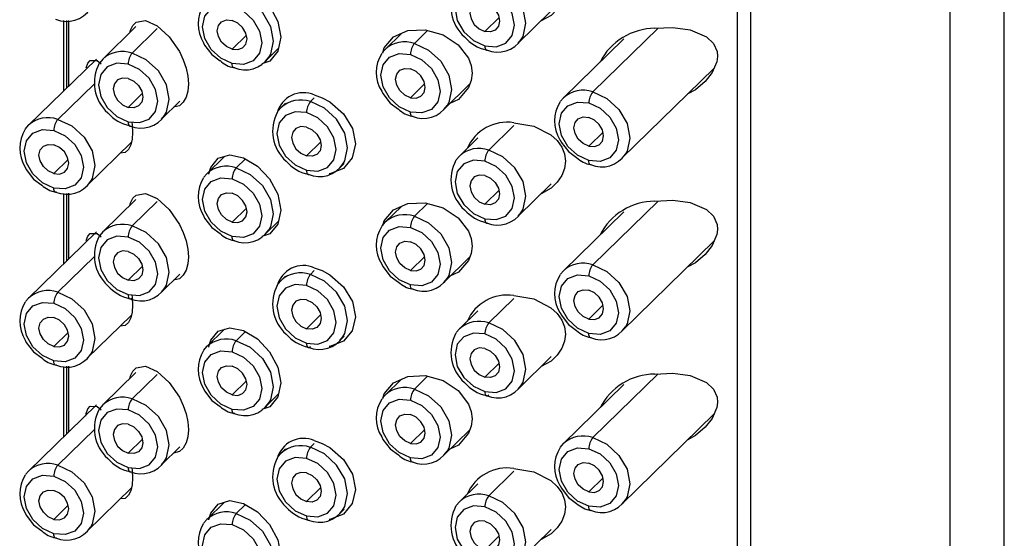
# Paper-space layout '_Trimetric' of a CAD drawing. Units: millimetres. Extents: x -43 to 29, y -486 to 162.
# Drawn here: x -39 to -10, y 112 to 127 of the extents above; entities that cross this region are included whole.
import ezdxf

# ---------------------------------------------------------------- set-up
doc = ezdxf.new("R2010")
doc.units = ezdxf.units.MM

psp = doc.layouts.new('_Trimetric')

# ---------------------------------------------------------------- linework, layer by layer
at = {"color": 7, "linetype": 'Continuous', "lineweight": 25}
for p, q in [((-9.615, -8.049), (-9.615, 152.992)), ((-11.233, 149.626), (-11.233, -11.414)), ((-17.171, 135.983), (-17.171, 80.267)), ((-17.554, 80.383), (-17.554, 135.67)), ((-24.086, 126.271), (-23.097, 127.235)), ((-37.615, 126.944), (-37.615, 124.846)), ((-37.512, 124.947), (-37.512, 126.949)), ((-37.454, 125.004), (-37.454, 126.953)), ((-25.076, 126.623), (-24.647, 127.041)), ((-35.457, 126.766), (-36.445, 125.801)), ((-34.825, 126.707), (-35.572, 125.978)), ((-27.17, 126.266), (-26.778, 126.649)), ((-21.864, 124.824), (-19.92, 126.721)), ((-32.165, 126.512), (-32.593, 126.094)), ((-27.559, 126.561), (-28.043, 126.089)), ((-24.086, 126.271), (-23.995, 126.379)), ((-20.936, 126.404), (-22.737, 124.647)), ((-31.604, 125.742), (-31.211, 126.125)), ((-28.131, 125.986), (-28.043, 126.089)), ((-36.635, 125.803), (-38.656, 123.83)), ((-36.445, 125.801), (-36.536, 125.692)), ((-33.198, 125.933), (-32.955, 125.753)), ((-31.516, 125.845), (-31.604, 125.742)), ((-20.99, 122.858), (-18.248, 125.534)), ((-37.783, 124.007), (-36.695, 125.069)), ((-26.858, 125.07), (-27.287, 124.652)), ((-26.297, 124.3), (-25.519, 125.06)), ((-35.689, 124.364), (-35.26, 124.782)), ((-34.699, 124.012), (-34.149, 124.549)), ((-30.149, 124.65), (-30.266, 124.536)), ((-22.824, 124.544), (-22.737, 124.647)), ((-31.139, 124.359), (-31.23, 124.25)), ((-31.006, 124.489), (-31.139, 124.359)), ((-27.892, 124.49), (-27.648, 124.311)), ((-26.209, 124.403), (-26.297, 124.3)), ((-34.699, 124.012), (-34.608, 124.12)), ((-38.744, 123.727), (-38.656, 123.83)), ((-24.212, 123.823), (-24.959, 123.094)), ((-25.282, 123.453), (-25.832, 122.917)), ((-21.552, 123.628), (-21.98, 123.21)), ((-36.91, 122.041), (-35.592, 123.328)), ((-30.382, 122.922), (-29.954, 123.34)), ((-37.471, 122.812), (-37.9, 122.393)), ((-32.821, 122.904), (-33.35, 122.388)), ((-32.477, 122.565), (-32.2, 122.835)), ((-25.832, 122.917), (-25.923, 122.808)), ((-22.585, 123.048), (-22.342, 122.869)), ((-20.903, 122.961), (-20.99, 122.858)), ((-29.392, 122.57), (-29.26, 122.699)), ((-29.392, 122.57), (-29.301, 122.678)), ((-38.505, 122.232), (-38.261, 122.053)), ((-33.437, 122.285), (-33.35, 122.388)), ((-36.822, 122.144), (-36.91, 122.041)), ((-25.076, 121.48), (-24.647, 121.898)), ((-24.086, 121.128), (-23.097, 122.092)), ((-37.615, 121.801), (-37.615, 119.703)), ((-37.512, 119.804), (-37.512, 121.806)), ((-37.454, 119.861), (-37.454, 121.81)), ((-35.457, 121.623), (-36.445, 120.658)), ((-34.825, 121.564), (-35.572, 120.835)), ((-32.165, 121.369), (-32.593, 120.951)), ((-27.559, 121.418), (-28.043, 120.946)), ((-27.17, 121.123), (-26.778, 121.506)), ((-21.864, 119.681), (-19.92, 121.578)), ((-24.086, 121.128), (-23.995, 121.236)), ((-20.936, 121.261), (-22.737, 119.504)), ((-33.198, 120.79), (-32.955, 120.61)), ((-31.604, 120.599), (-31.211, 120.982)), ((-28.131, 120.843), (-28.043, 120.946)), ((-36.635, 120.66), (-38.656, 118.687)), ((-36.445, 120.658), (-36.536, 120.549)), ((-31.516, 120.702), (-31.604, 120.599)), ((-20.99, 117.715), (-18.248, 120.391)), ((-37.783, 118.864), (-36.695, 119.926)), ((-26.858, 119.927), (-27.287, 119.509)), ((-26.297, 119.157), (-25.519, 119.917)), ((-35.689, 119.221), (-35.26, 119.639)), ((-34.699, 118.869), (-34.149, 119.406)), ((-31.006, 119.346), (-31.139, 119.216)), ((-30.149, 119.507), (-30.266, 119.393)), ((-27.892, 119.347), (-27.648, 119.168)), ((-26.209, 119.26), (-26.297, 119.157)), ((-22.824, 119.401), (-22.737, 119.504)), ((-34.699, 118.869), (-34.608, 118.977)), ((-31.139, 119.216), (-31.23, 119.107)), ((-38.744, 118.584), (-38.656, 118.687)), ((-24.212, 118.68), (-24.959, 117.951)), ((-21.552, 118.485), (-21.98, 118.067)), ((-36.91, 116.898), (-35.592, 118.185)), ((-30.382, 117.779), (-29.954, 118.197)), ((-25.282, 118.31), (-25.832, 117.774)), ((-22.585, 117.905), (-22.342, 117.726)), ((-20.903, 117.818), (-20.99, 117.715)), ((-37.471, 117.669), (-37.9, 117.25)), ((-32.821, 117.761), (-33.35, 117.245)), ((-32.477, 117.422), (-32.2, 117.692)), ((-29.392, 117.427), (-29.26, 117.556)), ((-29.392, 117.427), (-29.301, 117.535)), ((-25.832, 117.774), (-25.923, 117.665)), ((-33.437, 117.142), (-33.35, 117.245)), ((-38.505, 117.089), (-38.261, 116.91)), ((-36.822, 117.001), (-36.91, 116.898)), ((-24.086, 115.985), (-23.097, 116.949)), ((-37.615, 116.658), (-37.615, 114.56)), ((-37.512, 114.661), (-37.512, 116.663)), ((-37.454, 114.718), (-37.454, 116.667)), ((-25.076, 116.337), (-24.647, 116.755)), ((-35.457, 116.48), (-36.445, 115.515)), ((-34.825, 116.421), (-35.572, 115.692)), ((-27.17, 115.98), (-26.778, 116.363)), ((-21.864, 114.538), (-19.92, 116.435)), ((-32.165, 116.226), (-32.593, 115.808)), ((-27.559, 116.275), (-28.043, 115.803)), ((-24.086, 115.985), (-23.995, 116.093)), ((-20.936, 116.118), (-22.737, 114.361)), ((-31.604, 115.456), (-31.211, 115.839)), ((-28.131, 115.7), (-28.043, 115.803)), ((-36.635, 115.517), (-38.656, 113.544)), ((-36.445, 115.515), (-36.536, 115.406)), ((-33.198, 115.647), (-32.955, 115.467)), ((-31.516, 115.559), (-31.604, 115.456)), ((-20.99, 112.572), (-18.248, 115.248)), ((-37.783, 113.721), (-36.695, 114.783)), ((-26.858, 114.784), (-27.287, 114.366)), ((-26.297, 114.014), (-25.519, 114.774)), ((-35.689, 114.078), (-35.26, 114.496)), ((-30.149, 114.364), (-30.266, 114.25)), ((-22.824, 114.258), (-22.737, 114.361)), ((-34.699, 113.726), (-34.149, 114.263)), ((-31.139, 114.073), (-31.23, 113.964)), ((-31.006, 114.203), (-31.139, 114.073)), ((-27.892, 114.204), (-27.648, 114.025)), ((-26.209, 114.117), (-26.297, 114.014)), ((-34.699, 113.726), (-34.608, 113.834)), ((-38.744, 113.441), (-38.656, 113.544)), ((-24.212, 113.537), (-24.959, 112.807)), ((-25.282, 113.167), (-25.832, 112.631)), ((-21.552, 113.342), (-21.98, 112.924)), ((-36.91, 111.755), (-35.592, 113.042)), ((-30.382, 112.636), (-29.954, 113.054)), ((-37.471, 112.526), (-37.9, 112.107)), ((-32.821, 112.618), (-33.35, 112.102)), ((-32.477, 112.279), (-32.2, 112.549)), ((-25.832, 112.631), (-25.923, 112.522)), ((-22.585, 112.762), (-22.342, 112.583)), ((-20.903, 112.675), (-20.99, 112.572)), ((-29.392, 112.284), (-29.26, 112.413)), ((-29.392, 112.284), (-29.301, 112.392)), ((-38.505, 111.946), (-38.261, 111.767)), ((-33.437, 111.999), (-33.35, 112.102)), ((-36.822, 111.858), (-36.91, 111.755)), ((-24.086, 110.841), (-23.097, 111.806)), ((-25.076, 111.194), (-24.647, 111.612))]:
    psp.add_line(p, q, dxfattribs=at)
at = {"color": 7, "linetype": 'Continuous', "lineweight": 25, "flags": 128}
for points in [[(-24.212, 129.051), (-23.614, 128.95), (-23.108, 128.691), (-22.922, 128.518), (-22.785, 128.323), (-22.703, 128.12), (-22.676, 127.907), (-22.702, 127.692), (-22.782, 127.483), (-22.917, 127.281), (-23.1, 127.101), (-23.401, 126.939)], [(-23.995, 126.379), (-23.938, 126.477), (-23.854, 126.865), (-23.938, 127.297), (-24.177, 127.71), (-24.536, 128.04), (-24.959, 128.237)], [(-32.255, 128.01), (-31.84, 127.762), (-31.478, 127.381), (-31.232, 126.922), (-31.144, 126.451), (-31.23, 126.035), (-31.474, 125.743), (-31.712, 125.664)], [(-25.076, 127.908), (-25.414, 127.935), (-25.701, 127.827), (-25.893, 127.601), (-25.96, 127.292), (-25.893, 126.945), (-25.701, 126.615), (-25.414, 126.351), (-25.076, 126.194)], [(-25.076, 126.194), (-24.737, 126.167), (-24.45, 126.275), (-24.259, 126.501), (-24.191, 126.811), (-24.259, 127.157), (-24.45, 127.487), (-24.737, 127.751), (-25.076, 127.908)], [(-32.477, 127.708), (-32.054, 127.512), (-31.695, 127.182), (-31.455, 126.769), (-31.371, 126.336), (-31.455, 125.949), (-31.516, 125.845)], [(-25.076, 127.48), (-25.245, 127.493), (-25.388, 127.439), (-25.484, 127.326), (-25.518, 127.171), (-25.484, 126.998), (-25.388, 126.833), (-25.245, 126.701), (-25.076, 126.623)], [(-25.076, 127.48), (-24.907, 127.401), (-24.763, 127.269), (-24.667, 127.104), (-24.634, 126.931), (-24.667, 126.776), (-24.763, 126.663), (-24.907, 126.609), (-25.076, 126.623)], [(-32.593, 125.666), (-32.932, 125.823), (-33.219, 126.087), (-33.41, 126.417), (-33.478, 126.763), (-33.41, 127.073), (-33.219, 127.299), (-32.932, 127.407), (-32.593, 127.38)], [(-32.593, 127.38), (-32.255, 127.223), (-31.968, 126.959), (-31.776, 126.629), (-31.709, 126.282), (-31.776, 125.973), (-31.968, 125.747), (-32.255, 125.639), (-32.593, 125.666)], [(-35.641, 126.586), (-35.622, 126.665), (-35.552, 126.804), (-35.455, 126.899), (-35.177, 126.949), (-34.825, 126.793)], [(-32.593, 126.094), (-32.763, 126.173), (-32.906, 126.305), (-33.002, 126.47), (-33.035, 126.643), (-33.002, 126.798), (-32.906, 126.911), (-32.763, 126.965), (-32.593, 126.951)], [(-32.593, 126.094), (-32.424, 126.081), (-32.281, 126.135), (-32.185, 126.248), (-32.151, 126.403), (-32.185, 126.576), (-32.281, 126.741), (-32.424, 126.873), (-32.593, 126.951)], [(-34.825, 126.793), (-34.47, 126.467), (-34.165, 126.026), (-34.049, 125.782), (-33.962, 125.533), (-33.909, 125.291), (-33.891, 125.06), (-33.908, 124.848), (-33.961, 124.665), (-34.047, 124.514), (-34.162, 124.407), (-34.335, 124.367)], [(-28.105, 125.988), (-28.073, 126.131), (-27.793, 126.459), (-27.362, 126.648), (-26.846, 126.668)], [(-26.846, 126.668), (-26.319, 126.52), (-25.863, 126.222), (-25.56, 125.824), (-25.482, 125.605), (-25.455, 125.382), (-25.48, 125.162), (-25.558, 124.954), (-25.856, 124.602), (-26.111, 124.481)], [(-20.012, 126.716), (-19.481, 126.743), (-18.963, 126.672), (-18.482, 126.467), (-18.271, 126.266), (-18.163, 126.024), (-18.148, 125.874), (-18.168, 125.72), (-18.308, 125.397), (-18.518, 125.132), (-18.804, 124.886), (-19.049, 124.753)], [(-33.45, 126.287), (-33.417, 126.215), (-33.198, 125.933)], [(-27.17, 126.266), (-26.747, 126.069), (-26.388, 125.74), (-26.149, 125.327), (-26.065, 124.894), (-26.149, 124.507), (-26.209, 124.403)], [(-25.076, 126.194), (-25.073, 126.154), (-25.067, 126.121), (-25.056, 126.094), (-25.042, 126.076), (-25.024, 126.066), (-25.004, 126.066), (-24.999, 126.068)], [(-36.938, 125.545), (-36.89, 125.678), (-36.821, 125.758), (-36.612, 125.754), (-36.492, 125.655)], [(-34.608, 124.12), (-34.551, 124.219), (-34.467, 124.606), (-34.551, 125.039), (-34.79, 125.452), (-35.149, 125.781), (-35.572, 125.978)], [(-27.287, 124.223), (-27.625, 124.381), (-27.912, 124.644), (-28.104, 124.975), (-28.171, 125.321), (-28.104, 125.631), (-27.912, 125.857), (-27.625, 125.964), (-27.287, 125.938)], [(-27.287, 125.938), (-26.948, 125.781), (-26.661, 125.517), (-26.47, 125.187), (-26.402, 124.84), (-26.47, 124.53), (-26.661, 124.305), (-26.948, 124.197), (-27.287, 124.223)], [(-35.689, 125.65), (-36.027, 125.676), (-36.314, 125.569), (-36.506, 125.343), (-36.573, 125.033), (-36.506, 124.687), (-36.314, 124.356), (-36.027, 124.093), (-35.689, 123.935)], [(-35.689, 123.935), (-35.35, 123.909), (-35.063, 124.016), (-34.872, 124.242), (-34.804, 124.552), (-34.872, 124.899), (-35.063, 125.229), (-35.35, 125.492), (-35.689, 125.65)], [(-32.518, 125.539), (-32.521, 125.538), (-32.541, 125.538), (-32.559, 125.547), (-32.574, 125.566), (-32.584, 125.592), (-32.591, 125.626), (-32.593, 125.666)], [(-27.287, 124.652), (-27.456, 124.731), (-27.599, 124.863), (-27.695, 125.028), (-27.729, 125.201), (-27.695, 125.356), (-27.599, 125.469), (-27.456, 125.523), (-27.287, 125.509)], [(-27.287, 124.652), (-27.118, 124.639), (-26.974, 124.693), (-26.878, 124.806), (-26.845, 124.96), (-26.878, 125.134), (-26.974, 125.299), (-27.118, 125.431), (-27.287, 125.509)], [(-35.689, 125.221), (-35.858, 125.235), (-36.001, 125.181), (-36.097, 125.068), (-36.131, 124.913), (-36.097, 124.74), (-36.001, 124.574), (-35.858, 124.443), (-35.689, 124.364)], [(-35.689, 125.221), (-35.52, 125.143), (-35.376, 125.011), (-35.28, 124.846), (-35.247, 124.672), (-35.28, 124.518), (-35.376, 124.405), (-35.52, 124.351), (-35.689, 124.364)], [(-28.144, 124.845), (-28.11, 124.773), (-27.892, 124.49)], [(-29.301, 122.678), (-29.244, 122.777), (-29.16, 123.164), (-29.244, 123.597), (-29.484, 124.009), (-29.843, 124.339), (-30.266, 124.536)], [(-30.149, 124.735), (-29.913, 124.65), (-29.687, 124.526), (-29.28, 124.171), (-29.015, 123.736), (-28.925, 123.28), (-29.02, 122.862), (-29.284, 122.549), (-29.686, 122.39), (-29.711, 122.389)], [(-21.864, 124.824), (-21.441, 124.627), (-21.082, 124.297), (-20.842, 123.885), (-20.758, 123.452), (-20.842, 123.065), (-20.903, 122.961)], [(-21.98, 122.781), (-22.319, 122.938), (-22.606, 123.202), (-22.797, 123.532), (-22.865, 123.879), (-22.797, 124.188), (-22.606, 124.414), (-22.319, 124.522), (-21.98, 124.496)], [(-21.98, 124.496), (-21.642, 124.338), (-21.355, 124.075), (-21.163, 123.744), (-21.096, 123.398), (-21.163, 123.088), (-21.355, 122.862), (-21.642, 122.754), (-21.98, 122.781)], [(-37.783, 124.007), (-37.36, 123.811), (-37.001, 123.481), (-36.762, 123.068), (-36.678, 122.635), (-36.762, 122.248), (-36.822, 122.144)], [(-30.382, 124.208), (-30.721, 124.234), (-31.008, 124.126), (-31.199, 123.9), (-31.267, 123.591), (-31.199, 123.244), (-31.008, 122.914), (-30.721, 122.65), (-30.382, 122.493)], [(-30.382, 122.493), (-30.044, 122.466), (-29.757, 122.574), (-29.565, 122.8), (-29.498, 123.11), (-29.565, 123.456), (-29.757, 123.787), (-30.044, 124.05), (-30.382, 124.208)], [(-27.211, 124.097), (-27.215, 124.096), (-27.235, 124.096), (-27.253, 124.105), (-27.267, 124.124), (-27.278, 124.15), (-27.285, 124.184), (-27.287, 124.223)], [(-21.98, 123.21), (-22.149, 123.288), (-22.293, 123.42), (-22.389, 123.585), (-22.422, 123.759), (-22.389, 123.913), (-22.293, 124.026), (-22.149, 124.08), (-21.98, 124.067)], [(-21.98, 123.21), (-21.811, 123.196), (-21.668, 123.25), (-21.572, 123.363), (-21.538, 123.518), (-21.572, 123.691), (-21.668, 123.856), (-21.811, 123.988), (-21.98, 124.067)], [(-37.9, 121.965), (-38.238, 122.122), (-38.525, 122.386), (-38.717, 122.716), (-38.784, 123.062), (-38.717, 123.372), (-38.525, 123.598), (-38.238, 123.706), (-37.9, 123.679)], [(-37.9, 123.679), (-37.561, 123.522), (-37.274, 123.258), (-37.083, 122.928), (-37.015, 122.582), (-37.083, 122.272), (-37.274, 122.046), (-37.561, 121.938), (-37.9, 121.965)], [(-35.584, 123.925), (-35.57, 123.846), (-35.556, 123.62), (-35.57, 123.417), (-35.612, 123.246), (-35.682, 123.108), (-35.775, 123.017), (-35.927, 123.001)], [(-35.689, 123.935), (-35.687, 123.896), (-35.68, 123.862), (-35.669, 123.836), (-35.655, 123.817), (-35.637, 123.808), (-35.617, 123.808), (-35.612, 123.809)], [(-30.382, 123.779), (-30.551, 123.792), (-30.695, 123.738), (-30.791, 123.625), (-30.824, 123.471), (-30.791, 123.297), (-30.695, 123.132), (-30.551, 123), (-30.382, 122.922)], [(-30.382, 123.779), (-30.213, 123.7), (-30.07, 123.568), (-29.974, 123.403), (-29.94, 123.23), (-29.974, 123.075), (-30.07, 122.962), (-30.213, 122.908), (-30.382, 122.922)], [(-24.212, 123.908), (-23.614, 123.807), (-23.108, 123.548), (-22.922, 123.375), (-22.785, 123.18), (-22.703, 122.977), (-22.676, 122.764), (-22.702, 122.549), (-22.782, 122.34), (-22.917, 122.138), (-23.1, 121.958), (-23.401, 121.796)], [(-22.837, 123.403), (-22.804, 123.331), (-22.585, 123.048)], [(-37.9, 122.393), (-38.069, 122.472), (-38.212, 122.604), (-38.308, 122.769), (-38.342, 122.942), (-38.308, 123.097), (-38.212, 123.21), (-38.069, 123.264), (-37.9, 123.251)], [(-37.9, 122.393), (-37.731, 122.38), (-37.587, 122.434), (-37.491, 122.547), (-37.458, 122.702), (-37.491, 122.875), (-37.587, 123.04), (-37.731, 123.172), (-37.9, 123.251)], [(-23.995, 121.236), (-23.938, 121.334), (-23.854, 121.722), (-23.938, 122.154), (-24.177, 122.567), (-24.536, 122.897), (-24.959, 123.094)], [(-33.285, 122.374), (-33.284, 122.389), (-33.227, 122.577), (-33.009, 122.848), (-32.667, 122.95), (-32.255, 122.867)], [(-32.255, 122.867), (-31.84, 122.619), (-31.478, 122.238), (-31.232, 121.779), (-31.144, 121.308), (-31.23, 120.892), (-31.474, 120.6), (-31.712, 120.521)], [(-25.076, 122.765), (-25.414, 122.792), (-25.701, 122.684), (-25.893, 122.458), (-25.96, 122.149), (-25.893, 121.802), (-25.701, 121.472), (-25.414, 121.208), (-25.076, 121.051)], [(-21.905, 122.654), (-21.908, 122.654), (-21.928, 122.654), (-21.946, 122.663), (-21.961, 122.681), (-21.971, 122.708), (-21.978, 122.742), (-21.98, 122.781)], [(-38.757, 122.586), (-38.723, 122.514), (-38.505, 122.232)], [(-32.477, 122.565), (-32.054, 122.369), (-31.695, 122.039), (-31.455, 121.626), (-31.371, 121.193), (-31.455, 120.806), (-31.516, 120.702)], [(-30.382, 122.493), (-30.38, 122.454), (-30.373, 122.42), (-30.363, 122.393), (-30.348, 122.375), (-30.33, 122.366), (-30.31, 122.366), (-30.305, 122.367)], [(-25.076, 121.051), (-24.737, 121.024), (-24.45, 121.132), (-24.259, 121.358), (-24.191, 121.668), (-24.259, 122.014), (-24.45, 122.344), (-24.737, 122.608), (-25.076, 122.765)], [(-32.593, 120.523), (-32.932, 120.68), (-33.219, 120.944), (-33.41, 121.274), (-33.478, 121.62), (-33.41, 121.93), (-33.219, 122.156), (-32.932, 122.264), (-32.593, 122.237)], [(-32.593, 122.237), (-32.255, 122.08), (-31.968, 121.816), (-31.776, 121.486), (-31.709, 121.139), (-31.776, 120.83), (-31.968, 120.604), (-32.255, 120.496), (-32.593, 120.523)], [(-25.076, 122.337), (-25.245, 122.35), (-25.388, 122.296), (-25.484, 122.183), (-25.518, 122.028), (-25.484, 121.855), (-25.388, 121.69), (-25.245, 121.558), (-25.076, 121.48)], [(-25.076, 122.337), (-24.907, 122.258), (-24.763, 122.126), (-24.667, 121.961), (-24.634, 121.788), (-24.667, 121.633), (-24.763, 121.52), (-24.907, 121.466), (-25.076, 121.48)], [(-37.824, 121.838), (-37.828, 121.837), (-37.848, 121.837), (-37.866, 121.847), (-37.88, 121.865), (-37.891, 121.891), (-37.898, 121.925), (-37.9, 121.965)], [(-35.641, 121.443), (-35.622, 121.522), (-35.552, 121.661), (-35.455, 121.756), (-35.177, 121.806), (-34.825, 121.65)], [(-34.825, 121.65), (-34.47, 121.324), (-34.165, 120.883), (-34.049, 120.639), (-33.962, 120.39), (-33.909, 120.148), (-33.891, 119.917), (-33.908, 119.705), (-33.961, 119.522), (-34.047, 119.371), (-34.162, 119.264), (-34.335, 119.224)], [(-32.593, 120.951), (-32.763, 121.03), (-32.906, 121.162), (-33.002, 121.327), (-33.035, 121.5), (-33.002, 121.655), (-32.906, 121.768), (-32.763, 121.822), (-32.593, 121.808)], [(-32.593, 120.951), (-32.424, 120.938), (-32.281, 120.992), (-32.185, 121.105), (-32.151, 121.26), (-32.185, 121.433), (-32.281, 121.598), (-32.424, 121.73), (-32.593, 121.808)], [(-28.105, 120.845), (-28.073, 120.988), (-27.793, 121.316), (-27.362, 121.505), (-26.846, 121.525)], [(-26.846, 121.525), (-26.319, 121.377), (-25.863, 121.079), (-25.56, 120.681), (-25.482, 120.462), (-25.455, 120.239), (-25.48, 120.019), (-25.558, 119.811), (-25.856, 119.459), (-26.111, 119.338)], [(-20.012, 121.573), (-19.481, 121.6), (-18.963, 121.529), (-18.482, 121.324), (-18.271, 121.123), (-18.163, 120.881), (-18.148, 120.731), (-18.168, 120.577), (-18.308, 120.254), (-18.518, 119.989), (-18.804, 119.743), (-19.049, 119.61)], [(-33.45, 121.144), (-33.417, 121.072), (-33.198, 120.79)], [(-27.17, 121.123), (-26.747, 120.926), (-26.388, 120.597), (-26.149, 120.184), (-26.065, 119.751), (-26.149, 119.364), (-26.209, 119.26)], [(-25.076, 121.051), (-25.073, 121.011), (-25.067, 120.978), (-25.056, 120.951), (-25.042, 120.933), (-25.024, 120.923), (-25.004, 120.923), (-24.999, 120.925)], [(-34.608, 118.977), (-34.551, 119.076), (-34.467, 119.463), (-34.551, 119.896), (-34.79, 120.309), (-35.149, 120.638), (-35.572, 120.835)], [(-27.287, 119.08), (-27.625, 119.238), (-27.912, 119.501), (-28.104, 119.832), (-28.171, 120.178), (-28.104, 120.488), (-27.912, 120.714), (-27.625, 120.821), (-27.287, 120.795)], [(-27.287, 120.795), (-26.948, 120.638), (-26.661, 120.374), (-26.47, 120.044), (-26.402, 119.697), (-26.47, 119.387), (-26.661, 119.162), (-26.948, 119.054), (-27.287, 119.08)], [(-36.938, 120.401), (-36.938, 120.402), (-36.89, 120.535), (-36.821, 120.615), (-36.612, 120.611), (-36.492, 120.512)], [(-35.689, 120.507), (-36.027, 120.533), (-36.314, 120.426), (-36.506, 120.2), (-36.573, 119.89), (-36.506, 119.544), (-36.314, 119.213), (-36.027, 118.95), (-35.689, 118.792)], [(-35.689, 118.792), (-35.35, 118.766), (-35.063, 118.873), (-34.872, 119.099), (-34.804, 119.409), (-34.872, 119.756), (-35.063, 120.086), (-35.35, 120.349), (-35.689, 120.507)], [(-32.518, 120.396), (-32.521, 120.395), (-32.541, 120.395), (-32.559, 120.404), (-32.574, 120.423), (-32.584, 120.449), (-32.591, 120.483), (-32.593, 120.523)], [(-27.287, 119.509), (-27.456, 119.588), (-27.599, 119.72), (-27.695, 119.885), (-27.729, 120.058), (-27.695, 120.213), (-27.599, 120.326), (-27.456, 120.38), (-27.287, 120.366)], [(-27.287, 119.509), (-27.118, 119.496), (-26.974, 119.55), (-26.878, 119.663), (-26.845, 119.817), (-26.878, 119.991), (-26.974, 120.156), (-27.118, 120.288), (-27.287, 120.366)], [(-35.689, 120.078), (-35.858, 120.092), (-36.001, 120.038), (-36.097, 119.925), (-36.131, 119.77), (-36.097, 119.597), (-36.001, 119.431), (-35.858, 119.3), (-35.689, 119.221)], [(-35.689, 120.078), (-35.52, 120), (-35.376, 119.868), (-35.28, 119.703), (-35.247, 119.529), (-35.28, 119.375), (-35.376, 119.262), (-35.52, 119.208), (-35.689, 119.221)], [(-30.149, 119.592), (-29.913, 119.507), (-29.687, 119.383), (-29.28, 119.028), (-29.015, 118.593), (-28.925, 118.137), (-29.02, 117.719), (-29.284, 117.406), (-29.686, 117.247), (-29.711, 117.246)], [(-28.144, 119.702), (-28.11, 119.63), (-27.892, 119.347)], [(-21.864, 119.681), (-21.441, 119.484), (-21.082, 119.154), (-20.842, 118.742), (-20.758, 118.309), (-20.842, 117.922), (-20.903, 117.818)], [(-29.301, 117.535), (-29.244, 117.634), (-29.16, 118.021), (-29.244, 118.454), (-29.484, 118.866), (-29.843, 119.196), (-30.266, 119.393)], [(-21.98, 117.638), (-22.319, 117.795), (-22.606, 118.059), (-22.797, 118.389), (-22.865, 118.736), (-22.797, 119.045), (-22.606, 119.271), (-22.319, 119.379), (-21.98, 119.353)], [(-21.98, 119.353), (-21.642, 119.195), (-21.355, 118.932), (-21.163, 118.601), (-21.096, 118.255), (-21.163, 117.945), (-21.355, 117.719), (-21.642, 117.611), (-21.98, 117.638)], [(-30.382, 119.065), (-30.721, 119.091), (-31.008, 118.983), (-31.199, 118.757), (-31.267, 118.448), (-31.199, 118.101), (-31.008, 117.771), (-30.721, 117.507), (-30.382, 117.35)], [(-30.382, 117.35), (-30.044, 117.323), (-29.757, 117.431), (-29.565, 117.657), (-29.498, 117.967), (-29.565, 118.313), (-29.757, 118.644), (-30.044, 118.907), (-30.382, 119.065)], [(-27.211, 118.954), (-27.215, 118.953), (-27.235, 118.953), (-27.253, 118.962), (-27.267, 118.981), (-27.278, 119.007), (-27.285, 119.041), (-27.287, 119.08)], [(-37.783, 118.864), (-37.36, 118.668), (-37.001, 118.338), (-36.762, 117.925), (-36.678, 117.492), (-36.762, 117.105), (-36.822, 117.001)], [(-35.584, 118.782), (-35.57, 118.703), (-35.556, 118.477), (-35.57, 118.274), (-35.612, 118.103), (-35.682, 117.965), (-35.775, 117.874), (-35.927, 117.858)], [(-35.689, 118.792), (-35.687, 118.753), (-35.68, 118.719), (-35.669, 118.693), (-35.655, 118.674), (-35.637, 118.665), (-35.617, 118.665), (-35.595, 118.674), (-35.572, 118.692)], [(-24.212, 118.765), (-23.614, 118.664), (-23.108, 118.405), (-22.922, 118.232), (-22.785, 118.037), (-22.703, 117.834), (-22.676, 117.621), (-22.702, 117.406), (-22.782, 117.197), (-22.917, 116.995), (-23.1, 116.815), (-23.401, 116.653)], [(-21.98, 118.067), (-22.149, 118.145), (-22.293, 118.277), (-22.389, 118.442), (-22.422, 118.616), (-22.389, 118.77), (-22.293, 118.883), (-22.149, 118.937), (-21.98, 118.924)], [(-21.98, 118.067), (-21.811, 118.053), (-21.668, 118.107), (-21.572, 118.22), (-21.538, 118.375), (-21.572, 118.548), (-21.668, 118.713), (-21.811, 118.845), (-21.98, 118.924)], [(-37.9, 116.822), (-38.238, 116.979), (-38.525, 117.243), (-38.717, 117.573), (-38.784, 117.919), (-38.717, 118.229), (-38.525, 118.455), (-38.238, 118.563), (-37.9, 118.536)], [(-37.9, 118.536), (-37.561, 118.379), (-37.274, 118.115), (-37.083, 117.785), (-37.015, 117.439), (-37.083, 117.129), (-37.274, 116.903), (-37.561, 116.795), (-37.9, 116.822)], [(-30.382, 118.636), (-30.551, 118.649), (-30.695, 118.595), (-30.791, 118.482), (-30.824, 118.328), (-30.791, 118.154), (-30.695, 117.989), (-30.551, 117.857), (-30.382, 117.779)], [(-30.382, 118.636), (-30.213, 118.557), (-30.07, 118.425), (-29.974, 118.26), (-29.94, 118.087), (-29.974, 117.932), (-30.07, 117.819), (-30.213, 117.765), (-30.382, 117.779)], [(-37.9, 117.25), (-38.069, 117.329), (-38.212, 117.461), (-38.308, 117.626), (-38.342, 117.799), (-38.308, 117.954), (-38.212, 118.067), (-38.069, 118.121), (-37.9, 118.108)], [(-37.9, 117.25), (-37.731, 117.237), (-37.587, 117.291), (-37.491, 117.404), (-37.458, 117.559), (-37.491, 117.732), (-37.587, 117.897), (-37.731, 118.029), (-37.9, 118.108)], [(-22.837, 118.26), (-22.804, 118.188), (-22.585, 117.905)], [(-33.285, 117.231), (-33.284, 117.246), (-33.227, 117.434), (-33.009, 117.705), (-32.667, 117.807), (-32.255, 117.724)], [(-23.995, 116.093), (-23.938, 116.191), (-23.854, 116.579), (-23.938, 117.011), (-24.177, 117.424), (-24.536, 117.754), (-24.959, 117.951)], [(-32.255, 117.724), (-31.84, 117.476), (-31.478, 117.095), (-31.232, 116.636), (-31.144, 116.165), (-31.23, 115.749), (-31.474, 115.457), (-31.712, 115.378)], [(-25.076, 117.622), (-25.414, 117.649), (-25.701, 117.541), (-25.893, 117.315), (-25.96, 117.006), (-25.893, 116.659), (-25.701, 116.329), (-25.414, 116.065), (-25.076, 115.908)], [(-25.076, 115.908), (-24.737, 115.881), (-24.45, 115.989), (-24.259, 116.215), (-24.191, 116.525), (-24.259, 116.871), (-24.45, 117.201), (-24.737, 117.465), (-25.076, 117.622)], [(-21.905, 117.511), (-21.908, 117.511), (-21.928, 117.511), (-21.946, 117.52), (-21.961, 117.538), (-21.971, 117.565), (-21.978, 117.599), (-21.98, 117.638)], [(-38.757, 117.443), (-38.723, 117.371), (-38.505, 117.089)], [(-32.477, 117.422), (-32.054, 117.226), (-31.695, 116.896), (-31.455, 116.483), (-31.371, 116.05), (-31.455, 115.663), (-31.516, 115.559)], [(-30.382, 117.35), (-30.38, 117.311), (-30.373, 117.277), (-30.363, 117.25), (-30.348, 117.232), (-30.33, 117.223), (-30.31, 117.223), (-30.288, 117.232), (-30.266, 117.25)], [(-25.076, 117.194), (-25.245, 117.207), (-25.388, 117.153), (-25.484, 117.04), (-25.518, 116.885), (-25.484, 116.712), (-25.388, 116.547), (-25.245, 116.415), (-25.076, 116.337)], [(-32.593, 115.38), (-32.932, 115.537), (-33.219, 115.801), (-33.41, 116.131), (-33.478, 116.477), (-33.41, 116.787), (-33.219, 117.013), (-32.932, 117.121), (-32.593, 117.094)], [(-32.593, 117.094), (-32.255, 116.937), (-31.968, 116.673), (-31.776, 116.343), (-31.709, 115.996), (-31.776, 115.687), (-31.968, 115.461), (-32.255, 115.353), (-32.593, 115.38)], [(-25.076, 117.194), (-24.907, 117.115), (-24.763, 116.983), (-24.667, 116.818), (-24.634, 116.645), (-24.667, 116.49), (-24.763, 116.377), (-24.907, 116.323), (-25.076, 116.337)], [(-37.824, 116.695), (-37.828, 116.694), (-37.848, 116.694), (-37.866, 116.704), (-37.88, 116.722), (-37.891, 116.748), (-37.898, 116.782), (-37.9, 116.822)], [(-35.641, 116.3), (-35.622, 116.379), (-35.552, 116.518), (-35.455, 116.613), (-35.177, 116.663), (-34.825, 116.507)], [(-32.593, 115.808), (-32.763, 115.887), (-32.906, 116.019), (-33.002, 116.184), (-33.035, 116.357), (-33.002, 116.512), (-32.906, 116.625), (-32.763, 116.679), (-32.593, 116.665)], [(-32.593, 115.808), (-32.424, 115.795), (-32.281, 115.849), (-32.185, 115.962), (-32.151, 116.117), (-32.185, 116.29), (-32.281, 116.455), (-32.424, 116.587), (-32.593, 116.665)], [(-34.825, 116.507), (-34.47, 116.181), (-34.165, 115.739), (-34.049, 115.496), (-33.962, 115.247), (-33.909, 115.005), (-33.891, 114.774), (-33.908, 114.562), (-33.961, 114.379), (-34.047, 114.228), (-34.162, 114.121), (-34.335, 114.081)], [(-28.105, 115.702), (-28.073, 115.845), (-27.793, 116.173), (-27.362, 116.362), (-26.846, 116.382)], [(-26.846, 116.382), (-26.319, 116.234), (-25.863, 115.936), (-25.56, 115.538), (-25.482, 115.319), (-25.455, 115.096), (-25.48, 114.876), (-25.558, 114.668), (-25.856, 114.316), (-26.111, 114.195)], [(-20.012, 116.43), (-19.481, 116.457), (-18.963, 116.386), (-18.482, 116.181), (-18.271, 115.98), (-18.163, 115.738), (-18.148, 115.588), (-18.168, 115.434), (-18.308, 115.111), (-18.518, 114.846), (-18.804, 114.6), (-19.049, 114.467)], [(-33.45, 116.001), (-33.417, 115.929), (-33.198, 115.647)], [(-27.17, 115.98), (-26.747, 115.783), (-26.388, 115.454), (-26.149, 115.041), (-26.065, 114.608), (-26.149, 114.221), (-26.209, 114.117)], [(-25.076, 115.908), (-25.073, 115.868), (-25.067, 115.835), (-25.056, 115.808), (-25.042, 115.79), (-25.024, 115.78), (-25.004, 115.78), (-24.982, 115.789), (-24.959, 115.808)], [(-36.951, 115.175), (-36.938, 115.259), (-36.89, 115.392), (-36.821, 115.472), (-36.612, 115.468), (-36.492, 115.369)], [(-34.608, 113.834), (-34.551, 113.933), (-34.467, 114.32), (-34.551, 114.753), (-34.79, 115.166), (-35.149, 115.495), (-35.572, 115.692)], [(-27.287, 113.937), (-27.625, 114.095), (-27.912, 114.358), (-28.104, 114.689), (-28.171, 115.035), (-28.104, 115.345), (-27.912, 115.571), (-27.625, 115.678), (-27.287, 115.652)], [(-27.287, 115.652), (-26.948, 115.495), (-26.661, 115.231), (-26.47, 114.901), (-26.402, 114.554), (-26.47, 114.244), (-26.661, 114.019), (-26.948, 113.911), (-27.287, 113.937)], [(-35.689, 115.364), (-36.027, 115.39), (-36.314, 115.283), (-36.506, 115.057), (-36.573, 114.747), (-36.506, 114.401), (-36.314, 114.07), (-36.027, 113.807), (-35.689, 113.649)], [(-35.689, 113.649), (-35.35, 113.623), (-35.063, 113.73), (-34.872, 113.956), (-34.804, 114.266), (-34.872, 114.613), (-35.063, 114.943), (-35.35, 115.206), (-35.689, 115.364)], [(-32.518, 115.253), (-32.521, 115.252), (-32.541, 115.252), (-32.559, 115.261), (-32.574, 115.28), (-32.584, 115.306), (-32.591, 115.34), (-32.593, 115.38)], [(-27.287, 114.366), (-27.456, 114.445), (-27.599, 114.577), (-27.695, 114.742), (-27.729, 114.915), (-27.695, 115.07), (-27.599, 115.183), (-27.456, 115.237), (-27.287, 115.223)], [(-27.287, 114.366), (-27.118, 114.353), (-26.974, 114.407), (-26.878, 114.52), (-26.845, 114.674), (-26.878, 114.848), (-26.974, 115.013), (-27.118, 115.145), (-27.287, 115.223)], [(-35.689, 114.935), (-35.858, 114.949), (-36.001, 114.895), (-36.097, 114.782), (-36.131, 114.627), (-36.097, 114.454), (-36.001, 114.288), (-35.858, 114.157), (-35.689, 114.078)], [(-35.689, 114.935), (-35.52, 114.857), (-35.376, 114.725), (-35.28, 114.56), (-35.247, 114.386), (-35.28, 114.232), (-35.376, 114.119), (-35.52, 114.065), (-35.689, 114.078)], [(-30.149, 114.449), (-29.913, 114.364), (-29.687, 114.24), (-29.28, 113.885), (-29.015, 113.45), (-28.925, 112.994), (-29.02, 112.576), (-29.284, 112.263), (-29.686, 112.104), (-29.711, 112.103)], [(-28.144, 114.559), (-28.11, 114.487), (-27.892, 114.204)], [(-21.864, 114.538), (-21.441, 114.341), (-21.082, 114.011), (-20.842, 113.599), (-20.758, 113.166), (-20.842, 112.779), (-20.903, 112.675)], [(-29.301, 112.392), (-29.244, 112.491), (-29.16, 112.878), (-29.244, 113.311), (-29.484, 113.723), (-29.843, 114.053), (-30.266, 114.25)], [(-21.98, 112.495), (-22.319, 112.652), (-22.606, 112.916), (-22.797, 113.246), (-22.865, 113.593), (-22.797, 113.902), (-22.606, 114.128), (-22.319, 114.236), (-21.98, 114.21)], [(-21.98, 114.21), (-21.642, 114.052), (-21.355, 113.789), (-21.163, 113.458), (-21.096, 113.112), (-21.163, 112.802), (-21.355, 112.576), (-21.642, 112.468), (-21.98, 112.495)], [(-37.783, 113.721), (-37.36, 113.525), (-37.001, 113.195), (-36.762, 112.782), (-36.678, 112.349), (-36.762, 111.962), (-36.822, 111.858)], [(-30.382, 113.922), (-30.721, 113.948), (-31.008, 113.84), (-31.199, 113.614), (-31.267, 113.305), (-31.199, 112.958), (-31.008, 112.628), (-30.721, 112.364), (-30.382, 112.207)], [(-30.382, 112.207), (-30.044, 112.18), (-29.757, 112.288), (-29.565, 112.514), (-29.498, 112.824), (-29.565, 113.17), (-29.757, 113.501), (-30.044, 113.764), (-30.382, 113.922)], [(-27.211, 113.811), (-27.215, 113.81), (-27.235, 113.81), (-27.253, 113.819), (-27.267, 113.838), (-27.278, 113.864), (-27.285, 113.898), (-27.287, 113.937)], [(-21.98, 112.924), (-22.149, 113.002), (-22.293, 113.134), (-22.389, 113.299), (-22.422, 113.473), (-22.389, 113.627), (-22.293, 113.74), (-22.149, 113.794), (-21.98, 113.781)], [(-21.98, 112.924), (-21.811, 112.91), (-21.668, 112.964), (-21.572, 113.077), (-21.538, 113.232), (-21.572, 113.405), (-21.668, 113.57), (-21.811, 113.702), (-21.98, 113.781)], [(-37.9, 111.679), (-38.238, 111.836), (-38.525, 112.1), (-38.717, 112.43), (-38.784, 112.776), (-38.717, 113.086), (-38.525, 113.312), (-38.238, 113.42), (-37.9, 113.393)], [(-35.584, 113.639), (-35.57, 113.56), (-35.556, 113.334), (-35.57, 113.131), (-35.612, 112.96), (-35.682, 112.822), (-35.775, 112.731), (-35.927, 112.715)], [(-35.689, 113.649), (-35.687, 113.61), (-35.68, 113.576), (-35.669, 113.55), (-35.655, 113.531), (-35.637, 113.522), (-35.617, 113.522), (-35.612, 113.523)], [(-30.382, 113.493), (-30.551, 113.506), (-30.695, 113.452), (-30.791, 113.339), (-30.824, 113.185), (-30.791, 113.011), (-30.695, 112.846), (-30.551, 112.714), (-30.382, 112.636)], [(-30.382, 113.493), (-30.213, 113.414), (-30.07, 113.282), (-29.974, 113.117), (-29.94, 112.944), (-29.974, 112.789), (-30.07, 112.676), (-30.213, 112.622), (-30.382, 112.636)], [(-24.212, 113.622), (-23.614, 113.521), (-23.108, 113.262), (-22.922, 113.089), (-22.785, 112.894), (-22.703, 112.691), (-22.676, 112.478), (-22.702, 112.263), (-22.782, 112.054), (-22.917, 111.852), (-23.1, 111.672), (-23.401, 111.51)], [(-37.9, 113.393), (-37.561, 113.236), (-37.274, 112.972), (-37.083, 112.642), (-37.015, 112.296), (-37.083, 111.986), (-37.274, 111.76), (-37.561, 111.652), (-37.9, 111.679)], [(-22.837, 113.117), (-22.804, 113.045), (-22.585, 112.762)], [(-37.9, 112.107), (-38.069, 112.186), (-38.212, 112.318), (-38.308, 112.483), (-38.342, 112.656), (-38.308, 112.811), (-38.212, 112.924), (-38.069, 112.978), (-37.9, 112.965)], [(-37.9, 112.107), (-37.731, 112.094), (-37.587, 112.148), (-37.491, 112.261), (-37.458, 112.416), (-37.491, 112.589), (-37.587, 112.754), (-37.731, 112.886), (-37.9, 112.965)], [(-33.285, 112.088), (-33.284, 112.103), (-33.227, 112.291), (-33.009, 112.562), (-32.667, 112.664), (-32.255, 112.581)], [(-32.255, 112.581), (-31.84, 112.333), (-31.478, 111.952), (-31.232, 111.493), (-31.144, 111.022), (-31.23, 110.606), (-31.474, 110.314), (-31.712, 110.235)], [(-23.995, 110.95), (-23.938, 111.048), (-23.854, 111.436), (-23.938, 111.868), (-24.177, 112.281), (-24.536, 112.611), (-24.959, 112.807)], [(-38.757, 112.3), (-38.723, 112.228), (-38.505, 111.946)], [(-32.477, 112.279), (-32.054, 112.083), (-31.695, 111.753), (-31.455, 111.34), (-31.371, 110.907), (-31.455, 110.52), (-31.516, 110.416)], [(-25.076, 112.479), (-25.414, 112.506), (-25.701, 112.398), (-25.893, 112.172), (-25.96, 111.863), (-25.893, 111.516), (-25.701, 111.186), (-25.414, 110.922), (-25.076, 110.765)], [(-25.076, 110.765), (-24.737, 110.738), (-24.45, 110.846), (-24.259, 111.072), (-24.191, 111.382), (-24.259, 111.728), (-24.45, 112.058), (-24.737, 112.322), (-25.076, 112.479)], [(-21.905, 112.368), (-21.908, 112.368), (-21.928, 112.368), (-21.946, 112.377), (-21.961, 112.395), (-21.971, 112.422), (-21.978, 112.456), (-21.98, 112.495)], [(-32.593, 110.237), (-32.932, 110.394), (-33.219, 110.658), (-33.41, 110.988), (-33.478, 111.334), (-33.41, 111.644), (-33.219, 111.87), (-32.932, 111.978), (-32.593, 111.951)], [(-32.593, 111.951), (-32.255, 111.794), (-31.968, 111.53), (-31.776, 111.2), (-31.709, 110.853), (-31.776, 110.544), (-31.968, 110.318), (-32.255, 110.21), (-32.593, 110.237)], [(-30.382, 112.207), (-30.38, 112.168), (-30.373, 112.134), (-30.363, 112.107), (-30.348, 112.089), (-30.33, 112.08), (-30.31, 112.08), (-30.305, 112.081)], [(-25.076, 112.051), (-25.245, 112.064), (-25.388, 112.01), (-25.484, 111.897), (-25.518, 111.742), (-25.484, 111.569), (-25.388, 111.404), (-25.245, 111.272), (-25.076, 111.194)], [(-25.076, 112.051), (-24.907, 111.972), (-24.763, 111.84), (-24.667, 111.675), (-24.634, 111.502), (-24.667, 111.347), (-24.763, 111.234), (-24.907, 111.18), (-25.076, 111.194)], [(-37.824, 111.552), (-37.828, 111.551), (-37.848, 111.551), (-37.866, 111.561), (-37.88, 111.579), (-37.891, 111.605), (-37.898, 111.639), (-37.9, 111.679)]]:
    psp.add_lwpolyline(points, dxfattribs=at)
at = {"color": 7, "linetype": 'Continuous', "lineweight": 25}
for centre, radius, start, end in [((-24.877, 127.358), 1.205, 151.4343, 228.1683), ((-37.515, 127.759), 0.84, 246.6689, 327.0592), ((-32.539, 126.849), 1.071, 148.2221, 211.6801), ((-20.009, 124.88), 1.836, 90.0933, 153.116), ((-27.458, 125.446), 0.869, 70.6233, 132.2867), ((-24.774, 127.249), 1.201, 220.9787, 257.961), ((-24.692, 126.844), 0.839, 246.6503, 327.6998), ((-35.86, 125.158), 0.869, 70.6233, 132.2867), ((-26.776, 125.941), 0.511, 140.513, 180.3434), ((-35.178, 125.653), 0.511, 140.5129, 180.3434), ((-32.413, 126.316), 0.781, 226.0625, 260.5038), ((-32.209, 126.317), 0.84, 246.6689, 327.0592), ((-27.233, 125.407), 1.071, 148.2221, 211.6801), ((-35.49, 125.1), 1.205, 151.4343, 228.1683), ((-22.152, 124.004), 0.869, 70.6233, 132.2867), ((-30.469, 123.985), 0.816, 66.8849, 164.9862), ((-30.554, 123.716), 0.869, 70.6233, 132.2867), ((-29.871, 124.211), 0.511, 140.5129, 180.3434), ((-21.469, 124.499), 0.511, 140.513, 180.3434), ((-27.106, 124.874), 0.781, 226.0625, 260.5038), ((-26.902, 124.875), 0.84, 246.6689, 327.0592), ((-21.926, 123.965), 1.071, 148.2221, 211.6801), ((-38.071, 123.187), 0.869, 70.6233, 132.2867), ((-37.389, 123.682), 0.511, 140.513, 180.3434), ((-35.387, 124.99), 1.201, 220.9787, 257.961), ((-35.305, 124.585), 0.839, 246.6503, 327.6998), ((-30.184, 123.658), 1.205, 151.4343, 228.1683), ((-37.846, 123.148), 1.071, 148.2221, 211.6801), ((-24.409, 122.622), 1.301, 81.2993, 156.4969), ((-25.247, 122.274), 0.869, 70.6233, 132.2867), ((-24.564, 122.768), 0.511, 140.5129, 180.3434), ((-24.877, 122.215), 1.205, 151.4343, 228.1683), ((-21.8, 123.431), 0.781, 226.0625, 260.5038), ((-21.596, 123.433), 0.84, 246.6689, 327.0592), ((-32.765, 121.745), 0.869, 70.6233, 132.2867), ((-32.082, 122.24), 0.511, 140.513, 180.3434), ((-30.08, 123.548), 1.201, 220.9787, 257.961), ((-29.998, 123.143), 0.839, 246.6503, 327.6998), ((-32.539, 121.706), 1.071, 148.2221, 211.6801), ((-37.719, 122.615), 0.781, 226.0625, 260.5038), ((-37.515, 122.616), 0.84, 246.6689, 327.0592), ((-24.774, 122.106), 1.201, 220.9787, 257.961), ((-20.009, 119.737), 1.836, 90.0933, 153.116), ((-27.458, 120.303), 0.869, 70.6233, 132.2867), ((-26.776, 120.798), 0.511, 140.513, 180.3434), ((-24.692, 121.701), 0.839, 246.6503, 327.6998), ((-35.86, 120.015), 0.869, 70.6233, 132.2867), ((-35.178, 120.51), 0.511, 140.5129, 180.3434), ((-27.233, 120.264), 1.071, 148.2221, 211.6801), ((-35.49, 119.957), 1.205, 151.4343, 228.1683), ((-32.413, 121.173), 0.781, 226.0625, 260.5038), ((-32.209, 121.174), 0.84, 246.6689, 327.0592), ((-30.469, 118.842), 0.816, 66.8849, 164.9862), ((-22.152, 118.861), 0.869, 70.6233, 132.2867), ((-21.469, 119.356), 0.511, 140.513, 180.3434), ((-30.554, 118.573), 0.869, 70.6233, 132.2867), ((-29.871, 119.068), 0.511, 140.5129, 180.3434), ((-26.902, 119.732), 0.84, 246.6689, 327.0592), ((-21.926, 118.822), 1.071, 148.2221, 211.6801), ((-35.387, 119.847), 1.201, 220.9787, 257.961), ((-35.305, 119.442), 0.839, 246.6503, 327.6998), ((-30.184, 118.515), 1.205, 151.4343, 228.1683), ((-27.106, 119.731), 0.781, 226.0625, 260.5038), ((-38.071, 118.044), 0.869, 70.6233, 132.2867), ((-37.389, 118.539), 0.511, 140.513, 180.3434), ((-24.409, 117.479), 1.301, 81.2993, 156.4969), ((-37.846, 118.005), 1.071, 148.2221, 211.6801), ((-25.247, 117.131), 0.869, 70.6233, 132.2867), ((-24.564, 117.625), 0.511, 140.5129, 180.3434), ((-21.596, 118.29), 0.84, 246.6689, 327.0592), ((-30.08, 118.405), 1.201, 220.9787, 257.961), ((-29.998, 118), 0.839, 246.6503, 327.6998), ((-24.877, 117.072), 1.205, 151.4343, 228.1683), ((-21.8, 118.288), 0.781, 226.0625, 260.5038), ((-32.765, 116.602), 0.869, 70.6233, 132.2867), ((-32.082, 117.097), 0.511, 140.513, 180.3434), ((-37.515, 117.473), 0.84, 246.6689, 327.0592), ((-32.539, 116.563), 1.071, 148.2221, 211.6801), ((-37.719, 117.472), 0.781, 226.0625, 260.5038), ((-20.009, 114.594), 1.836, 90.0933, 153.116), ((-24.774, 116.963), 1.201, 220.9787, 257.961), ((-24.692, 116.558), 0.839, 246.6503, 327.6998), ((-35.86, 114.872), 0.869, 70.6233, 132.2867), ((-27.458, 115.16), 0.869, 70.6233, 132.2867), ((-26.776, 115.655), 0.511, 140.513, 180.3434), ((-35.178, 115.367), 0.511, 140.5129, 180.3434), ((-32.413, 116.03), 0.781, 226.0625, 260.5038), ((-32.209, 116.031), 0.84, 246.6689, 327.0592), ((-27.233, 115.121), 1.071, 148.2221, 211.6801), ((-35.49, 114.814), 1.205, 151.4343, 228.1683), ((-22.152, 113.718), 0.869, 70.6233, 132.2867), ((-30.469, 113.699), 0.816, 66.8849, 164.9862), ((-30.554, 113.43), 0.869, 70.6233, 132.2867), ((-21.469, 114.213), 0.511, 140.513, 180.3434), ((-29.871, 113.925), 0.511, 140.5129, 180.3434), ((-27.106, 114.588), 0.781, 226.0625, 260.5038), ((-26.902, 114.589), 0.84, 246.6689, 327.0592), ((-21.926, 113.679), 1.071, 148.2221, 211.6801), ((-38.071, 112.901), 0.869, 70.6233, 132.2867), ((-37.389, 113.396), 0.511, 140.513, 180.3434), ((-35.387, 114.704), 1.201, 220.9787, 257.961), ((-35.305, 114.299), 0.839, 246.6503, 327.6998), ((-30.184, 113.372), 1.205, 151.4343, 228.1683), ((-37.846, 112.862), 1.071, 148.2221, 211.6801), ((-24.409, 112.336), 1.301, 81.2993, 156.4969), ((-25.247, 111.988), 0.869, 70.6233, 132.2867), ((-24.564, 112.482), 0.511, 140.5129, 180.3434), ((-21.8, 113.145), 0.781, 226.0625, 260.5038), ((-21.596, 113.147), 0.84, 246.6689, 327.0592), ((-32.765, 111.459), 0.869, 70.6233, 132.2867), ((-32.082, 111.954), 0.511, 140.513, 180.3434), ((-30.08, 113.262), 1.201, 220.9787, 257.961), ((-29.998, 112.857), 0.839, 246.6503, 327.6998), ((-24.877, 111.929), 1.205, 151.4343, 228.1683), ((-32.539, 111.42), 1.071, 148.2221, 211.6801), ((-37.719, 112.329), 0.781, 226.0625, 260.5038), ((-37.515, 112.33), 0.84, 246.6689, 327.0592)]:
    psp.add_arc(centre, radius, start, end, dxfattribs=at)

doc.saveas('drawing.dxf')
